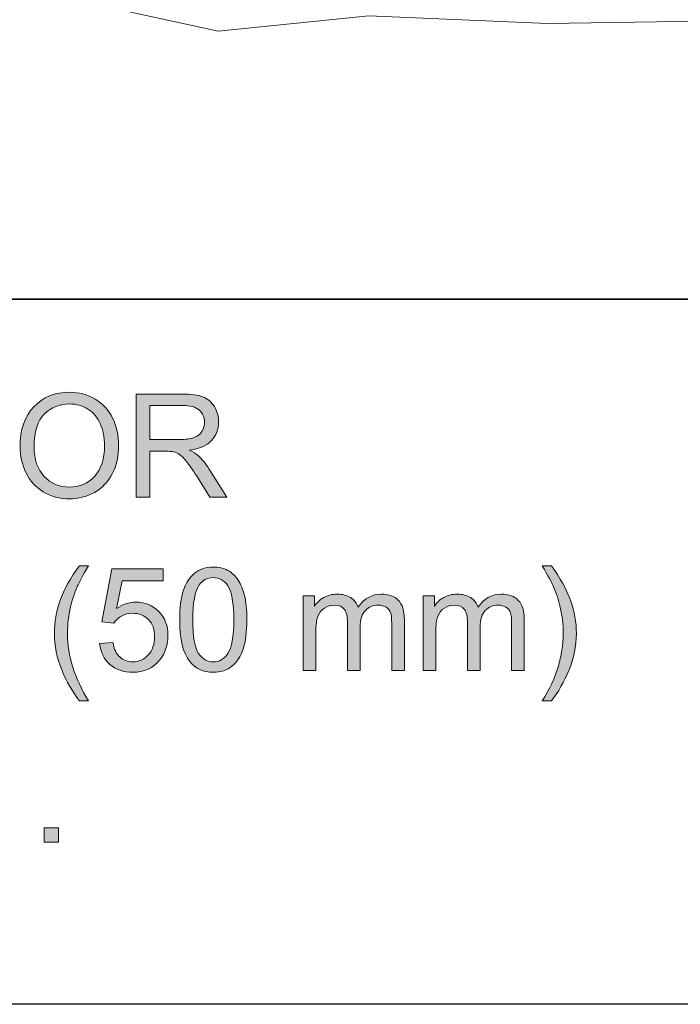
# Model space of a CAD drawing. Units: inches. Extents: x 3.97 to 7.03, y 3.1 to 4.9.
# Drawn here: x 4.36 to 4.77, y 3.1 to 3.7 of the extents above; entities that cross this region are included whole.
import ezdxf

# ---------------------------------------------------------------- set-up
doc = ezdxf.new("R2010")
doc.units = ezdxf.units.IN
doc.header["$MEASUREMENT"] = 0
doc.layers.add('Layer 1', color=7, linetype='Continuous')
picture_1 = doc.add_image_def('image2.png', size_in_pixel=(960, 273))
picture_2 = doc.add_image_def('image3.png', size_in_pixel=(960, 174))

# ---------------------------------------------------------------- blocks, each defined once
blk = doc.blocks.new('block 3')
at = {"layer": 'Layer 1', "lineweight": 0}
blk.add_lwpolyline([(3.97222, 4.88889), (6.37222, 4.88889), (6.37222, 3.09749), (3.97222, 3.09749), (3.97222, 4.88889)], dxfattribs=at)
at = {"layer": 'Layer 1'}
image = blk.add_image(picture_1, insert=(3.97222, 3.5325), size_in_units=(2.4, 0.6825), dxfattribs=at)
image = blk.add_image(picture_2, insert=(3.97222, 3.0975), size_in_units=(2.4, 0.435), dxfattribs=at)
blk = doc.blocks.new('block 2')
at = {"layer": 'Layer 1', "true_color": 0xffffff}
h = blk.add_hatch(color=7, dxfattribs=at)
edge = h.paths.add_edge_path()
edge.add_spline(control_points=[(4.36072, 3.44138), (4.36072, 3.4358), (4.36195, 3.4305), (4.36438, 3.4255), (4.36679, 3.42051), (4.37037, 3.41656), (4.3751, 3.41368), (4.37982, 3.41078), (4.38515, 3.40934), (4.39115, 3.40934), (4.39667, 3.40934), (4.40182, 3.41066), (4.4066, 3.41328), (4.41138, 3.41591), (4.41505, 3.41975), (4.41766, 3.42482), (4.42025, 3.4299), (4.42154, 3.43568), (4.42154, 3.44213), (4.42154, 3.44847), (4.42032, 3.45418), (4.41785, 3.45917), (4.41538, 3.46419), (4.41178, 3.4681), (4.40707, 3.47091), (4.40235, 3.4737), (4.39707, 3.4751), (4.39119, 3.4751), (4.38222, 3.4751), (4.37492, 3.47213), (4.36925, 3.46616), (4.36357, 3.46018), (4.36075, 3.45193), (4.36075, 3.44138)], knot_values=[0, 0, 0, 0, 0.013889, 0.013889, 0.013889, 0.027778, 0.027778, 0.027778, 0.041667, 0.041667, 0.041667, 0.055556, 0.055556, 0.055556, 0.069444, 0.069444, 0.069444, 0.083333, 0.083333, 0.083333, 0.097222, 0.097222, 0.097222, 0.111111, 0.111111, 0.111111, 0.125, 0.125, 0.125, 0.138889, 0.138889, 0.138889, 0.152778, 0.152778, 0.152778, 0.152778], degree=3, periodic=0)
edge.add_line((4.36075, 3.44138), (4.36072, 3.44138))
edge = h.paths.add_edge_path()
edge.add_spline(control_points=[(4.36941, 3.44128), (4.36941, 3.45085), (4.37154, 3.45768), (4.37585, 3.46175), (4.38015, 3.46585), (4.38528, 3.46788), (4.39122, 3.46788), (4.39542, 3.46788), (4.3992, 3.46682), (4.40257, 3.46469), (4.40594, 3.46257), (4.4085, 3.45957), (4.41025, 3.45573), (4.412, 3.45188), (4.41288, 3.44735), (4.41288, 3.44218), (4.41288, 3.434), (4.41082, 3.42768), (4.40672, 3.42322), (4.40263, 3.41878), (4.39742, 3.41656), (4.3911, 3.41656), (4.38487, 3.41656), (4.37973, 3.41876), (4.3756, 3.42315), (4.37147, 3.42756), (4.36942, 3.43357), (4.36942, 3.44124)], knot_values=[0, 0, 0, 0, 0.013889, 0.013889, 0.013889, 0.027778, 0.027778, 0.027778, 0.041667, 0.041667, 0.041667, 0.055556, 0.055556, 0.055556, 0.069444, 0.069444, 0.069444, 0.083333, 0.083333, 0.083333, 0.097222, 0.097222, 0.097222, 0.111111, 0.111111, 0.111111, 0.125, 0.125, 0.125, 0.125], degree=3, periodic=0)
edge.add_line((4.36942, 3.44124), (4.36941, 3.44128))
h = blk.add_hatch(color=7, dxfattribs=at)
edge = h.paths.add_edge_path()
edge.add_spline(control_points=[(4.43247, 3.41043), (4.43247, 3.41043), (4.4409, 3.41043), (4.4409, 3.41043), (4.4409, 3.41043), (4.4409, 3.43868), (4.4409, 3.43868), (4.4409, 3.43868), (4.45066, 3.43868), (4.45066, 3.43868), (4.45282, 3.43868), (4.45438, 3.43859), (4.45532, 3.43838), (4.45662, 3.43806), (4.45791, 3.4375), (4.45915, 3.43669), (4.4604, 3.43586), (4.46182, 3.43446), (4.46342, 3.43243), (4.46503, 3.43041), (4.46703, 3.42749), (4.4695, 3.42368), (4.4695, 3.42368), (4.47791, 3.41045), (4.47791, 3.41045), (4.47791, 3.41045), (4.4884, 3.41045), (4.4884, 3.41045), (4.4884, 3.41045), (4.4774, 3.42775), (4.4774, 3.42775), (4.47523, 3.43113), (4.47291, 3.43396), (4.47042, 3.43621), (4.46928, 3.43726), (4.46757, 3.4383), (4.46535, 3.43937), (4.47145, 3.44024), (4.47595, 3.44218), (4.47888, 3.44527), (4.48179, 3.44838), (4.48325, 3.45218), (4.48325, 3.45668), (4.48325, 3.46018), (4.48237, 3.46338), (4.4806, 3.46625), (4.47882, 3.46916), (4.47647, 3.47115), (4.47353, 3.4723), (4.47057, 3.47346), (4.46628, 3.474), (4.4606, 3.474), (4.4606, 3.474), (4.43241, 3.474), (4.43241, 3.474), (4.43241, 3.474), (4.43241, 3.41043), (4.43241, 3.41043)], knot_values=[0, 0, 0, 0, 0.013889, 0.013889, 0.013889, 0.027778, 0.027778, 0.027778, 0.041667, 0.041667, 0.041667, 0.055556, 0.055556, 0.055556, 0.069444, 0.069444, 0.069444, 0.083333, 0.083333, 0.083333, 0.097222, 0.097222, 0.097222, 0.111111, 0.111111, 0.111111, 0.125, 0.125, 0.125, 0.138889, 0.138889, 0.138889, 0.152778, 0.152778, 0.152778, 0.166667, 0.166667, 0.166667, 0.180556, 0.180556, 0.180556, 0.194444, 0.194444, 0.194444, 0.208333, 0.208333, 0.208333, 0.222222, 0.222222, 0.222222, 0.236111, 0.236111, 0.236111, 0.25, 0.25, 0.25, 0.263889, 0.263889, 0.263889, 0.263889], degree=3, periodic=0)
edge.add_line((4.43241, 3.41043), (4.43247, 3.41043))
edge = h.paths.add_edge_path()
edge.add_spline(control_points=[(4.4409, 3.44594), (4.4409, 3.44594), (4.4409, 3.46696), (4.4409, 3.46696), (4.4409, 3.46696), (4.46103, 3.46696), (4.46103, 3.46696), (4.46573, 3.46696), (4.46917, 3.46598), (4.47135, 3.46406), (4.47353, 3.46213), (4.47463, 3.45965), (4.47463, 3.45662), (4.47463, 3.45459), (4.47405, 3.45268), (4.47292, 3.45093), (4.47179, 3.44918), (4.47015, 3.4479), (4.46798, 3.44712), (4.46579, 3.4463), (4.4628, 3.44591), (4.45894, 3.44591), (4.45894, 3.44591), (4.44088, 3.44591), (4.44088, 3.44591)], knot_values=[0, 0, 0, 0, 0.013889, 0.013889, 0.013889, 0.027778, 0.027778, 0.027778, 0.041667, 0.041667, 0.041667, 0.055556, 0.055556, 0.055556, 0.069444, 0.069444, 0.069444, 0.083333, 0.083333, 0.083333, 0.097222, 0.097222, 0.097222, 0.111111, 0.111111, 0.111111, 0.111111], degree=3, periodic=0)
edge.add_line((4.44088, 3.44591), (4.4409, 3.44594))
h = blk.add_hatch(color=7, dxfattribs=at)
edge = h.paths.add_edge_path()
edge.add_spline(control_points=[(4.39741, 3.2847), (4.39741, 3.2847), (4.40297, 3.2847), (4.40297, 3.2847), (4.39435, 3.29857), (4.39006, 3.31247), (4.39006, 3.32638), (4.39006, 3.33184), (4.39068, 3.33727), (4.39191, 3.34266), (4.3929, 3.34701), (4.39431, 3.35117), (4.39606, 3.35517), (4.39718, 3.35775), (4.39948, 3.36202), (4.40297, 3.36804), (4.40297, 3.36804), (4.39741, 3.36804), (4.39741, 3.36804), (4.39196, 3.36079), (4.38796, 3.3535), (4.38534, 3.34619), (4.3831, 3.33988), (4.38197, 3.33329), (4.38197, 3.32642), (4.38197, 3.31863), (4.38348, 3.31108), (4.38646, 3.30379), (4.38943, 3.29651), (4.39309, 3.29013), (4.39741, 3.28472)], knot_values=[0, 0, 0, 0, 0.013889, 0.013889, 0.013889, 0.027778, 0.027778, 0.027778, 0.041667, 0.041667, 0.041667, 0.055556, 0.055556, 0.055556, 0.069444, 0.069444, 0.069444, 0.083333, 0.083333, 0.083333, 0.097222, 0.097222, 0.097222, 0.111111, 0.111111, 0.111111, 0.125, 0.125, 0.125, 0.138889, 0.138889, 0.138889, 0.138889], degree=3, periodic=0)
edge.add_line((4.39741, 3.28472), (4.39741, 3.2847))
h = blk.add_hatch(color=7, dxfattribs=at)
edge = h.paths.add_edge_path()
edge.add_spline(control_points=[(4.40985, 3.32007), (4.41038, 3.31472), (4.41245, 3.31041), (4.41612, 3.3072), (4.41978, 3.30394), (4.4245, 3.30234), (4.43028, 3.30234), (4.43732, 3.30234), (4.44291, 3.30492), (4.44697, 3.31007), (4.45032, 3.31426), (4.452, 3.31925), (4.452, 3.32501), (4.452, 3.33104), (4.4501, 3.33601), (4.44628, 3.33984), (4.44244, 3.3437), (4.43778, 3.34562), (4.43222, 3.34562), (4.42803, 3.34562), (4.42403, 3.34429), (4.42023, 3.34163), (4.42023, 3.34163), (4.42365, 3.35872), (4.42365, 3.35872), (4.42365, 3.35872), (4.449, 3.35872), (4.449, 3.35872), (4.449, 3.35872), (4.449, 3.36617), (4.449, 3.36617), (4.449, 3.36617), (4.41741, 3.36617), (4.41741, 3.36617), (4.41741, 3.36617), (4.41125, 3.33351), (4.41125, 3.33351), (4.41125, 3.33351), (4.41857, 3.33255), (4.41857, 3.33255), (4.41973, 3.33438), (4.42132, 3.33587), (4.42332, 3.33701), (4.42535, 3.33816), (4.42763, 3.33875), (4.43016, 3.33875), (4.43422, 3.33875), (4.4375, 3.33744), (4.44, 3.33488), (4.4425, 3.33229), (4.44373, 3.32876), (4.44373, 3.32429), (4.44373, 3.31959), (4.44242, 3.31585), (4.43985, 3.313), (4.43725, 3.31014), (4.43407, 3.30876), (4.43029, 3.30876), (4.42715, 3.30876), (4.4245, 3.30975), (4.42228, 3.31177), (4.42007, 3.31376), (4.41867, 3.31676), (4.41804, 3.32076), (4.41804, 3.32076), (4.40985, 3.3201), (4.40985, 3.3201)], knot_values=[0, 0, 0, 0, 0.013889, 0.013889, 0.013889, 0.027778, 0.027778, 0.027778, 0.041667, 0.041667, 0.041667, 0.055556, 0.055556, 0.055556, 0.069444, 0.069444, 0.069444, 0.083333, 0.083333, 0.083333, 0.097222, 0.097222, 0.097222, 0.111111, 0.111111, 0.111111, 0.125, 0.125, 0.125, 0.138889, 0.138889, 0.138889, 0.152778, 0.152778, 0.152778, 0.166667, 0.166667, 0.166667, 0.180556, 0.180556, 0.180556, 0.194444, 0.194444, 0.194444, 0.208333, 0.208333, 0.208333, 0.222222, 0.222222, 0.222222, 0.236111, 0.236111, 0.236111, 0.25, 0.25, 0.25, 0.263889, 0.263889, 0.263889, 0.277778, 0.277778, 0.277778, 0.291667, 0.291667, 0.291667, 0.305556, 0.305556, 0.305556, 0.305556], degree=3, periodic=0)
edge.add_line((4.40985, 3.3201), (4.40985, 3.32007))
h = blk.add_hatch(color=7, dxfattribs=at)
edge = h.paths.add_edge_path()
edge.add_spline(control_points=[(4.45922, 3.33474), (4.45922, 3.32282), (4.46132, 3.3142), (4.4655, 3.30891), (4.469, 3.30452), (4.4738, 3.30231), (4.47992, 3.30231), (4.48457, 3.30231), (4.48842, 3.30358), (4.49148, 3.30606), (4.49453, 3.30855), (4.49682, 3.31207), (4.49835, 3.31668), (4.49988, 3.32128), (4.50066, 3.32728), (4.50066, 3.33474), (4.50066, 3.34105), (4.50017, 3.34606), (4.49923, 3.34977), (4.49828, 3.3535), (4.49695, 3.35662), (4.49529, 3.35923), (4.49363, 3.3618), (4.4915, 3.36381), (4.48892, 3.36518), (4.48635, 3.36655), (4.48335, 3.36723), (4.47995, 3.36723), (4.47532, 3.36723), (4.4715, 3.36597), (4.46844, 3.3635), (4.46541, 3.36103), (4.4631, 3.3575), (4.46154, 3.35291), (4.46, 3.34831), (4.45922, 3.34227), (4.45922, 3.33474)], knot_values=[0, 0, 0, 0, 0.013889, 0.013889, 0.013889, 0.027778, 0.027778, 0.027778, 0.041667, 0.041667, 0.041667, 0.055556, 0.055556, 0.055556, 0.069444, 0.069444, 0.069444, 0.083333, 0.083333, 0.083333, 0.097222, 0.097222, 0.097222, 0.111111, 0.111111, 0.111111, 0.125, 0.125, 0.125, 0.138889, 0.138889, 0.138889, 0.152778, 0.152778, 0.152778, 0.166667, 0.166667, 0.166667, 0.166667], degree=3, periodic=0)
edge.add_line((4.45922, 3.33474), (4.45922, 3.33474))
edge = h.paths.add_edge_path()
edge.add_spline(control_points=[(4.46728, 3.33474), (4.46728, 3.34517), (4.4686, 3.35235), (4.47128, 3.35623), (4.47342, 3.35925), (4.47628, 3.36077), (4.47985, 3.36077), (4.4835, 3.36077), (4.48653, 3.35905), (4.48895, 3.35563), (4.49137, 3.35219), (4.4926, 3.34523), (4.4926, 3.33477), (4.4926, 3.32434), (4.49137, 3.31741), (4.48895, 3.31394), (4.48653, 3.31051), (4.4835, 3.30876), (4.47992, 3.30876), (4.47635, 3.30876), (4.47335, 3.31047), (4.47091, 3.31392), (4.46847, 3.31737), (4.46725, 3.32431), (4.46725, 3.33477)], knot_values=[0, 0, 0, 0, 0.013889, 0.013889, 0.013889, 0.027778, 0.027778, 0.027778, 0.041667, 0.041667, 0.041667, 0.055556, 0.055556, 0.055556, 0.069444, 0.069444, 0.069444, 0.083333, 0.083333, 0.083333, 0.097222, 0.097222, 0.097222, 0.111111, 0.111111, 0.111111, 0.111111], degree=3, periodic=0)
edge.add_line((4.46725, 3.33477), (4.46728, 3.33474))
h = blk.add_hatch(color=7, dxfattribs=at)
edge = h.paths.add_edge_path()
edge.add_spline(control_points=[(4.6885, 3.2847), (4.69278, 3.29012), (4.69643, 3.2965), (4.69944, 3.30377), (4.70243, 3.31104), (4.70393, 3.3186), (4.70393, 3.32639), (4.70393, 3.33327), (4.70281, 3.33987), (4.70058, 3.34616), (4.69797, 3.3535), (4.69394, 3.36076), (4.6885, 3.36801), (4.6885, 3.36801), (4.68293, 3.36801), (4.68293, 3.36801), (4.68645, 3.36194), (4.68878, 3.35763), (4.68991, 3.35501), (4.69166, 3.35105), (4.69303, 3.34687), (4.694, 3.34252), (4.69525, 3.33717), (4.69585, 3.33176), (4.69585, 3.32635), (4.69585, 3.31245), (4.69156, 3.29854), (4.68293, 3.28467), (4.68293, 3.28467), (4.6885, 3.28467), (4.6885, 3.28467)], knot_values=[0, 0, 0, 0, 0.013889, 0.013889, 0.013889, 0.027778, 0.027778, 0.027778, 0.041667, 0.041667, 0.041667, 0.055556, 0.055556, 0.055556, 0.069444, 0.069444, 0.069444, 0.083333, 0.083333, 0.083333, 0.097222, 0.097222, 0.097222, 0.111111, 0.111111, 0.111111, 0.125, 0.125, 0.125, 0.138889, 0.138889, 0.138889, 0.138889], degree=3, periodic=0)
edge.add_line((4.6885, 3.28467), (4.6885, 3.2847))
h = blk.add_hatch(color=7, dxfattribs=at)
edge = h.paths.add_edge_path()
edge.add_spline(control_points=[(4.53542, 3.3034), (4.53542, 3.3034), (4.54323, 3.3034), (4.54323, 3.3034), (4.54323, 3.3034), (4.54323, 3.32728), (4.54323, 3.32728), (4.54323, 3.33148), (4.54364, 3.33468), (4.54447, 3.3369), (4.54532, 3.33912), (4.54667, 3.34083), (4.54852, 3.34197), (4.55039, 3.34313), (4.55242, 3.34371), (4.55461, 3.34371), (4.55752, 3.34371), (4.5596, 3.34283), (4.56087, 3.34109), (4.56214, 3.33937), (4.56276, 3.33678), (4.56276, 3.33331), (4.56276, 3.33331), (4.56276, 3.3034), (4.56276, 3.3034), (4.56276, 3.3034), (4.57057, 3.3034), (4.57057, 3.3034), (4.57057, 3.3034), (4.57057, 3.33016), (4.57057, 3.33016), (4.57057, 3.33491), (4.57164, 3.33834), (4.57376, 3.34049), (4.57592, 3.34265), (4.5786, 3.34372), (4.58185, 3.34372), (4.58364, 3.34372), (4.5852, 3.3433), (4.58651, 3.34248), (4.58785, 3.34162), (4.58877, 3.34052), (4.58927, 3.33915), (4.58976, 3.33778), (4.59001, 3.33553), (4.59001, 3.3324), (4.59001, 3.3324), (4.59001, 3.3034), (4.59001, 3.3034), (4.59001, 3.3034), (4.59782, 3.3034), (4.59782, 3.3034), (4.59782, 3.3034), (4.59782, 3.33503), (4.59782, 3.33503), (4.59782, 3.34028), (4.5966, 3.34418), (4.59412, 3.34672), (4.59167, 3.34926), (4.58814, 3.35053), (4.58357, 3.35053), (4.57772, 3.35053), (4.57297, 3.34783), (4.56932, 3.34246), (4.56842, 3.345), (4.56689, 3.34698), (4.5647, 3.3484), (4.56251, 3.34984), (4.55973, 3.35053), (4.55629, 3.35053), (4.55322, 3.35053), (4.55049, 3.34984), (4.5481, 3.34846), (4.54569, 3.34709), (4.54377, 3.34526), (4.54232, 3.343), (4.54232, 3.343), (4.54232, 3.3495), (4.54232, 3.3495), (4.54232, 3.3495), (4.53535, 3.3495), (4.53535, 3.3495), (4.53535, 3.3495), (4.53535, 3.30343), (4.53535, 3.30343)], knot_values=[0, 0, 0, 0, 0.013889, 0.013889, 0.013889, 0.027778, 0.027778, 0.027778, 0.041667, 0.041667, 0.041667, 0.055556, 0.055556, 0.055556, 0.069444, 0.069444, 0.069444, 0.083333, 0.083333, 0.083333, 0.097222, 0.097222, 0.097222, 0.111111, 0.111111, 0.111111, 0.125, 0.125, 0.125, 0.138889, 0.138889, 0.138889, 0.152778, 0.152778, 0.152778, 0.166667, 0.166667, 0.166667, 0.180556, 0.180556, 0.180556, 0.194444, 0.194444, 0.194444, 0.208333, 0.208333, 0.208333, 0.222222, 0.222222, 0.222222, 0.236111, 0.236111, 0.236111, 0.25, 0.25, 0.25, 0.263889, 0.263889, 0.263889, 0.277778, 0.277778, 0.277778, 0.291667, 0.291667, 0.291667, 0.305556, 0.305556, 0.305556, 0.319444, 0.319444, 0.319444, 0.333333, 0.333333, 0.333333, 0.347222, 0.347222, 0.347222, 0.361111, 0.361111, 0.361111, 0.375, 0.375, 0.375, 0.388889, 0.388889, 0.388889, 0.388889], degree=3, periodic=0)
edge.add_line((4.53535, 3.30343), (4.53542, 3.3034))
h = blk.add_hatch(color=7, dxfattribs=at)
edge = h.paths.add_edge_path()
edge.add_spline(control_points=[(4.60942, 3.3034), (4.60942, 3.3034), (4.61722, 3.3034), (4.61722, 3.3034), (4.61722, 3.3034), (4.61722, 3.32728), (4.61722, 3.32728), (4.61722, 3.33148), (4.61764, 3.33468), (4.61848, 3.3369), (4.61932, 3.33912), (4.62067, 3.34083), (4.62252, 3.34197), (4.62439, 3.34313), (4.62642, 3.34371), (4.62861, 3.34371), (4.63152, 3.34371), (4.6336, 3.34283), (4.63486, 3.34109), (4.63614, 3.33937), (4.63677, 3.33678), (4.63677, 3.33331), (4.63677, 3.33331), (4.63677, 3.3034), (4.63677, 3.3034), (4.63677, 3.3034), (4.64457, 3.3034), (4.64457, 3.3034), (4.64457, 3.3034), (4.64457, 3.33016), (4.64457, 3.33016), (4.64457, 3.33491), (4.64564, 3.33834), (4.64777, 3.34049), (4.64992, 3.34265), (4.6526, 3.34372), (4.65585, 3.34372), (4.65764, 3.34372), (4.65919, 3.3433), (4.66052, 3.34248), (4.66185, 3.34162), (4.66277, 3.34052), (4.66326, 3.33915), (4.66376, 3.33778), (4.66402, 3.33553), (4.66402, 3.3324), (4.66402, 3.3324), (4.66402, 3.3034), (4.66402, 3.3034), (4.66402, 3.3034), (4.67182, 3.3034), (4.67182, 3.3034), (4.67182, 3.3034), (4.67182, 3.33503), (4.67182, 3.33503), (4.67182, 3.34028), (4.6706, 3.34418), (4.66811, 3.34672), (4.66567, 3.34926), (4.66214, 3.35053), (4.65757, 3.35053), (4.65173, 3.35053), (4.64697, 3.34783), (4.64332, 3.34246), (4.64242, 3.345), (4.64089, 3.34698), (4.6387, 3.3484), (4.63652, 3.34984), (4.63372, 3.35053), (4.6303, 3.35053), (4.62722, 3.35053), (4.62449, 3.34984), (4.6221, 3.34846), (4.6197, 3.34709), (4.61776, 3.34526), (4.61632, 3.343), (4.61632, 3.343), (4.61632, 3.3495), (4.61632, 3.3495), (4.61632, 3.3495), (4.60935, 3.3495), (4.60935, 3.3495), (4.60935, 3.3495), (4.60935, 3.30343), (4.60935, 3.30343)], knot_values=[0, 0, 0, 0, 0.013889, 0.013889, 0.013889, 0.027778, 0.027778, 0.027778, 0.041667, 0.041667, 0.041667, 0.055556, 0.055556, 0.055556, 0.069444, 0.069444, 0.069444, 0.083333, 0.083333, 0.083333, 0.097222, 0.097222, 0.097222, 0.111111, 0.111111, 0.111111, 0.125, 0.125, 0.125, 0.138889, 0.138889, 0.138889, 0.152778, 0.152778, 0.152778, 0.166667, 0.166667, 0.166667, 0.180556, 0.180556, 0.180556, 0.194444, 0.194444, 0.194444, 0.208333, 0.208333, 0.208333, 0.222222, 0.222222, 0.222222, 0.236111, 0.236111, 0.236111, 0.25, 0.25, 0.25, 0.263889, 0.263889, 0.263889, 0.277778, 0.277778, 0.277778, 0.291667, 0.291667, 0.291667, 0.305556, 0.305556, 0.305556, 0.319444, 0.319444, 0.319444, 0.333333, 0.333333, 0.333333, 0.347222, 0.347222, 0.347222, 0.361111, 0.361111, 0.361111, 0.375, 0.375, 0.375, 0.388889, 0.388889, 0.388889, 0.388889], degree=3, periodic=0)
edge.add_line((4.60935, 3.30343), (4.60942, 3.3034))
h = blk.add_hatch(color=7, dxfattribs=at)
h.dxf.hatch_style = 2
h.paths.add_polyline_path([(4.37566, 3.19744), (4.38453, 3.19744), (4.38453, 3.20633), (4.37566, 3.20633)])
at = {"layer": 'Layer 1', "color": 7, "lineweight": 13, "true_color": 0xffffff}
blk.add_lwpolyline([(4.73235, 3.99045), (4.41595, 3.99045), (4.41595, 3.71251), (4.48297, 3.69777), (4.57585, 3.70729), (4.68616, 3.70262), (4.7804, 3.70414), (4.8599, 3.69234), (4.95704, 3.69538)], dxfattribs=at)
at = {"layer": 'Layer 1', "lineweight": 0}
blk.add_lwpolyline([(4.37566, 3.19744), (4.38453, 3.19744), (4.38453, 3.20633), (4.37566, 3.20633), (4.37566, 3.19744)], dxfattribs=at)
for points, knots in [([(4.36072, 3.44138), (4.36072, 3.4358), (4.36195, 3.4305), (4.36438, 3.4255), (4.36679, 3.42051), (4.37037, 3.41656), (4.3751, 3.41368), (4.37982, 3.41078), (4.38515, 3.40934), (4.39115, 3.40934), (4.39667, 3.40934), (4.40182, 3.41066), (4.4066, 3.41328), (4.41138, 3.41591), (4.41505, 3.41975), (4.41766, 3.42482), (4.42025, 3.4299), (4.42154, 3.43568), (4.42154, 3.44213), (4.42154, 3.44847), (4.42032, 3.45418), (4.41785, 3.45917), (4.41538, 3.46419), (4.41178, 3.4681), (4.40707, 3.47091), (4.40235, 3.4737), (4.39707, 3.4751), (4.39119, 3.4751), (4.38222, 3.4751), (4.37492, 3.47213), (4.36925, 3.46616), (4.36357, 3.46018), (4.36075, 3.45193), (4.36075, 3.44138)], [0, 0, 0, 0, 1, 1, 1, 2, 2, 2, 3, 3, 3, 4, 4, 4, 5, 5, 5, 6, 6, 6, 7, 7, 7, 8, 8, 8, 9, 9, 9, 10, 10, 10, 11, 11, 11, 11]), ([(4.43247, 3.41043), (4.43247, 3.41043), (4.4409, 3.41043), (4.4409, 3.41043), (4.4409, 3.41043), (4.4409, 3.43868), (4.4409, 3.43868), (4.4409, 3.43868), (4.45066, 3.43868), (4.45066, 3.43868), (4.45282, 3.43868), (4.45438, 3.43859), (4.45532, 3.43838), (4.45662, 3.43806), (4.45791, 3.4375), (4.45915, 3.43669), (4.4604, 3.43586), (4.46182, 3.43446), (4.46342, 3.43243), (4.46503, 3.43041), (4.46703, 3.42749), (4.4695, 3.42368), (4.4695, 3.42368), (4.47791, 3.41045), (4.47791, 3.41045), (4.47791, 3.41045), (4.4884, 3.41045), (4.4884, 3.41045), (4.4884, 3.41045), (4.4774, 3.42775), (4.4774, 3.42775), (4.47523, 3.43113), (4.47291, 3.43396), (4.47042, 3.43621), (4.46928, 3.43726), (4.46757, 3.4383), (4.46535, 3.43937), (4.47145, 3.44024), (4.47595, 3.44218), (4.47888, 3.44527), (4.48179, 3.44838), (4.48325, 3.45218), (4.48325, 3.45668), (4.48325, 3.46018), (4.48237, 3.46338), (4.4806, 3.46625), (4.47882, 3.46916), (4.47647, 3.47115), (4.47353, 3.4723), (4.47057, 3.47346), (4.46628, 3.474), (4.4606, 3.474), (4.4606, 3.474), (4.43241, 3.474), (4.43241, 3.474), (4.43241, 3.474), (4.43241, 3.41043), (4.43241, 3.41043)], [0, 0, 0, 0, 1, 1, 1, 2, 2, 2, 3, 3, 3, 4, 4, 4, 5, 5, 5, 6, 6, 6, 7, 7, 7, 8, 8, 8, 9, 9, 9, 10, 10, 10, 11, 11, 11, 12, 12, 12, 13, 13, 13, 14, 14, 14, 15, 15, 15, 16, 16, 16, 17, 17, 17, 18, 18, 18, 19, 19, 19, 19]), ([(4.36941, 3.44128), (4.36941, 3.45085), (4.37154, 3.45768), (4.37585, 3.46175), (4.38015, 3.46585), (4.38528, 3.46788), (4.39122, 3.46788), (4.39542, 3.46788), (4.3992, 3.46682), (4.40257, 3.46469), (4.40594, 3.46257), (4.4085, 3.45957), (4.41025, 3.45573), (4.412, 3.45188), (4.41288, 3.44735), (4.41288, 3.44218), (4.41288, 3.434), (4.41082, 3.42768), (4.40672, 3.42322), (4.40263, 3.41878), (4.39742, 3.41656), (4.3911, 3.41656), (4.38487, 3.41656), (4.37973, 3.41876), (4.3756, 3.42315), (4.37147, 3.42756), (4.36942, 3.43357), (4.36942, 3.44124)], [0, 0, 0, 0, 1, 1, 1, 2, 2, 2, 3, 3, 3, 4, 4, 4, 5, 5, 5, 6, 6, 6, 7, 7, 7, 8, 8, 8, 9, 9, 9, 9]), ([(4.4409, 3.44594), (4.4409, 3.44594), (4.4409, 3.46696), (4.4409, 3.46696), (4.4409, 3.46696), (4.46103, 3.46696), (4.46103, 3.46696), (4.46573, 3.46696), (4.46917, 3.46598), (4.47135, 3.46406), (4.47353, 3.46213), (4.47463, 3.45965), (4.47463, 3.45662), (4.47463, 3.45459), (4.47405, 3.45268), (4.47292, 3.45093), (4.47179, 3.44918), (4.47015, 3.4479), (4.46798, 3.44712), (4.46579, 3.4463), (4.4628, 3.44591), (4.45894, 3.44591), (4.45894, 3.44591), (4.44088, 3.44591), (4.44088, 3.44591)], [0, 0, 0, 0, 1, 1, 1, 2, 2, 2, 3, 3, 3, 4, 4, 4, 5, 5, 5, 6, 6, 6, 7, 7, 7, 8, 8, 8, 8]), ([(4.39741, 3.2847), (4.39741, 3.2847), (4.40297, 3.2847), (4.40297, 3.2847), (4.39435, 3.29857), (4.39006, 3.31247), (4.39006, 3.32638), (4.39006, 3.33184), (4.39068, 3.33727), (4.39191, 3.34266), (4.3929, 3.34701), (4.39431, 3.35117), (4.39606, 3.35517), (4.39718, 3.35775), (4.39948, 3.36202), (4.40297, 3.36804), (4.40297, 3.36804), (4.39741, 3.36804), (4.39741, 3.36804), (4.39196, 3.36079), (4.38796, 3.3535), (4.38534, 3.34619), (4.3831, 3.33988), (4.38197, 3.33329), (4.38197, 3.32642), (4.38197, 3.31863), (4.38348, 3.31108), (4.38646, 3.30379), (4.38943, 3.29651), (4.39309, 3.29013), (4.39741, 3.28472)], [0, 0, 0, 0, 1, 1, 1, 2, 2, 2, 3, 3, 3, 4, 4, 4, 5, 5, 5, 6, 6, 6, 7, 7, 7, 8, 8, 8, 9, 9, 9, 10, 10, 10, 10]), ([(4.40985, 3.32007), (4.41038, 3.31472), (4.41245, 3.31041), (4.41612, 3.3072), (4.41978, 3.30394), (4.4245, 3.30234), (4.43028, 3.30234), (4.43732, 3.30234), (4.44291, 3.30492), (4.44697, 3.31007), (4.45032, 3.31426), (4.452, 3.31925), (4.452, 3.32501), (4.452, 3.33104), (4.4501, 3.33601), (4.44628, 3.33984), (4.44244, 3.3437), (4.43778, 3.34562), (4.43222, 3.34562), (4.42803, 3.34562), (4.42403, 3.34429), (4.42023, 3.34163), (4.42023, 3.34163), (4.42365, 3.35872), (4.42365, 3.35872), (4.42365, 3.35872), (4.449, 3.35872), (4.449, 3.35872), (4.449, 3.35872), (4.449, 3.36617), (4.449, 3.36617), (4.449, 3.36617), (4.41741, 3.36617), (4.41741, 3.36617), (4.41741, 3.36617), (4.41125, 3.33351), (4.41125, 3.33351), (4.41125, 3.33351), (4.41857, 3.33255), (4.41857, 3.33255), (4.41973, 3.33438), (4.42132, 3.33587), (4.42332, 3.33701), (4.42535, 3.33816), (4.42763, 3.33875), (4.43016, 3.33875), (4.43422, 3.33875), (4.4375, 3.33744), (4.44, 3.33488), (4.4425, 3.33229), (4.44373, 3.32876), (4.44373, 3.32429), (4.44373, 3.31959), (4.44242, 3.31585), (4.43985, 3.313), (4.43725, 3.31014), (4.43407, 3.30876), (4.43029, 3.30876), (4.42715, 3.30876), (4.4245, 3.30975), (4.42228, 3.31177), (4.42007, 3.31376), (4.41867, 3.31676), (4.41804, 3.32076), (4.41804, 3.32076), (4.40985, 3.3201), (4.40985, 3.3201)], [0, 0, 0, 0, 1, 1, 1, 2, 2, 2, 3, 3, 3, 4, 4, 4, 5, 5, 5, 6, 6, 6, 7, 7, 7, 8, 8, 8, 9, 9, 9, 10, 10, 10, 11, 11, 11, 12, 12, 12, 13, 13, 13, 14, 14, 14, 15, 15, 15, 16, 16, 16, 17, 17, 17, 18, 18, 18, 19, 19, 19, 20, 20, 20, 21, 21, 21, 22, 22, 22, 22]), ([(4.45922, 3.33474), (4.45922, 3.32282), (4.46132, 3.3142), (4.4655, 3.30891), (4.469, 3.30452), (4.4738, 3.30231), (4.47992, 3.30231), (4.48457, 3.30231), (4.48842, 3.30358), (4.49148, 3.30606), (4.49453, 3.30855), (4.49682, 3.31207), (4.49835, 3.31668), (4.49988, 3.32128), (4.50066, 3.32728), (4.50066, 3.33474), (4.50066, 3.34105), (4.50017, 3.34606), (4.49923, 3.34977), (4.49828, 3.3535), (4.49695, 3.35662), (4.49529, 3.35923), (4.49363, 3.3618), (4.4915, 3.36381), (4.48892, 3.36518), (4.48635, 3.36655), (4.48335, 3.36723), (4.47995, 3.36723), (4.47532, 3.36723), (4.4715, 3.36597), (4.46844, 3.3635), (4.46541, 3.36103), (4.4631, 3.3575), (4.46154, 3.35291), (4.46, 3.34831), (4.45922, 3.34227), (4.45922, 3.33474)], [0, 0, 0, 0, 1, 1, 1, 2, 2, 2, 3, 3, 3, 4, 4, 4, 5, 5, 5, 6, 6, 6, 7, 7, 7, 8, 8, 8, 9, 9, 9, 10, 10, 10, 11, 11, 11, 12, 12, 12, 12]), ([(4.6885, 3.2847), (4.69278, 3.29012), (4.69643, 3.2965), (4.69944, 3.30377), (4.70243, 3.31104), (4.70393, 3.3186), (4.70393, 3.32639), (4.70393, 3.33327), (4.70281, 3.33987), (4.70058, 3.34616), (4.69797, 3.3535), (4.69394, 3.36076), (4.6885, 3.36801), (4.6885, 3.36801), (4.68293, 3.36801), (4.68293, 3.36801), (4.68645, 3.36194), (4.68878, 3.35763), (4.68991, 3.35501), (4.69166, 3.35105), (4.69303, 3.34687), (4.694, 3.34252), (4.69525, 3.33717), (4.69585, 3.33176), (4.69585, 3.32635), (4.69585, 3.31245), (4.69156, 3.29854), (4.68293, 3.28467), (4.68293, 3.28467), (4.6885, 3.28467), (4.6885, 3.28467)], [0, 0, 0, 0, 1, 1, 1, 2, 2, 2, 3, 3, 3, 4, 4, 4, 5, 5, 5, 6, 6, 6, 7, 7, 7, 8, 8, 8, 9, 9, 9, 10, 10, 10, 10]), ([(4.46728, 3.33474), (4.46728, 3.34517), (4.4686, 3.35235), (4.47128, 3.35623), (4.47342, 3.35925), (4.47628, 3.36077), (4.47985, 3.36077), (4.4835, 3.36077), (4.48653, 3.35905), (4.48895, 3.35563), (4.49137, 3.35219), (4.4926, 3.34523), (4.4926, 3.33477), (4.4926, 3.32434), (4.49137, 3.31741), (4.48895, 3.31394), (4.48653, 3.31051), (4.4835, 3.30876), (4.47992, 3.30876), (4.47635, 3.30876), (4.47335, 3.31047), (4.47091, 3.31392), (4.46847, 3.31737), (4.46725, 3.32431), (4.46725, 3.33477)], [0, 0, 0, 0, 1, 1, 1, 2, 2, 2, 3, 3, 3, 4, 4, 4, 5, 5, 5, 6, 6, 6, 7, 7, 7, 8, 8, 8, 8]), ([(4.53542, 3.3034), (4.53542, 3.3034), (4.54323, 3.3034), (4.54323, 3.3034), (4.54323, 3.3034), (4.54323, 3.32728), (4.54323, 3.32728), (4.54323, 3.33148), (4.54364, 3.33468), (4.54447, 3.3369), (4.54532, 3.33912), (4.54667, 3.34083), (4.54852, 3.34197), (4.55039, 3.34313), (4.55242, 3.34371), (4.55461, 3.34371), (4.55752, 3.34371), (4.5596, 3.34283), (4.56087, 3.34109), (4.56214, 3.33937), (4.56276, 3.33678), (4.56276, 3.33331), (4.56276, 3.33331), (4.56276, 3.3034), (4.56276, 3.3034), (4.56276, 3.3034), (4.57057, 3.3034), (4.57057, 3.3034), (4.57057, 3.3034), (4.57057, 3.33016), (4.57057, 3.33016), (4.57057, 3.33491), (4.57164, 3.33834), (4.57376, 3.34049), (4.57592, 3.34265), (4.5786, 3.34372), (4.58185, 3.34372), (4.58364, 3.34372), (4.5852, 3.3433), (4.58651, 3.34248), (4.58785, 3.34162), (4.58877, 3.34052), (4.58927, 3.33915), (4.58976, 3.33778), (4.59001, 3.33553), (4.59001, 3.3324), (4.59001, 3.3324), (4.59001, 3.3034), (4.59001, 3.3034), (4.59001, 3.3034), (4.59782, 3.3034), (4.59782, 3.3034), (4.59782, 3.3034), (4.59782, 3.33503), (4.59782, 3.33503), (4.59782, 3.34028), (4.5966, 3.34418), (4.59412, 3.34672), (4.59167, 3.34926), (4.58814, 3.35053), (4.58357, 3.35053), (4.57772, 3.35053), (4.57297, 3.34783), (4.56932, 3.34246), (4.56842, 3.345), (4.56689, 3.34698), (4.5647, 3.3484), (4.56251, 3.34984), (4.55973, 3.35053), (4.55629, 3.35053), (4.55322, 3.35053), (4.55049, 3.34984), (4.5481, 3.34846), (4.54569, 3.34709), (4.54377, 3.34526), (4.54232, 3.343), (4.54232, 3.343), (4.54232, 3.3495), (4.54232, 3.3495), (4.54232, 3.3495), (4.53535, 3.3495), (4.53535, 3.3495), (4.53535, 3.3495), (4.53535, 3.30343), (4.53535, 3.30343)], [0, 0, 0, 0, 1, 1, 1, 2, 2, 2, 3, 3, 3, 4, 4, 4, 5, 5, 5, 6, 6, 6, 7, 7, 7, 8, 8, 8, 9, 9, 9, 10, 10, 10, 11, 11, 11, 12, 12, 12, 13, 13, 13, 14, 14, 14, 15, 15, 15, 16, 16, 16, 17, 17, 17, 18, 18, 18, 19, 19, 19, 20, 20, 20, 21, 21, 21, 22, 22, 22, 23, 23, 23, 24, 24, 24, 25, 25, 25, 26, 26, 26, 27, 27, 27, 28, 28, 28, 28]), ([(4.60942, 3.3034), (4.60942, 3.3034), (4.61722, 3.3034), (4.61722, 3.3034), (4.61722, 3.3034), (4.61722, 3.32728), (4.61722, 3.32728), (4.61722, 3.33148), (4.61764, 3.33468), (4.61848, 3.3369), (4.61932, 3.33912), (4.62067, 3.34083), (4.62252, 3.34197), (4.62439, 3.34313), (4.62642, 3.34371), (4.62861, 3.34371), (4.63152, 3.34371), (4.6336, 3.34283), (4.63486, 3.34109), (4.63614, 3.33937), (4.63677, 3.33678), (4.63677, 3.33331), (4.63677, 3.33331), (4.63677, 3.3034), (4.63677, 3.3034), (4.63677, 3.3034), (4.64457, 3.3034), (4.64457, 3.3034), (4.64457, 3.3034), (4.64457, 3.33016), (4.64457, 3.33016), (4.64457, 3.33491), (4.64564, 3.33834), (4.64777, 3.34049), (4.64992, 3.34265), (4.6526, 3.34372), (4.65585, 3.34372), (4.65764, 3.34372), (4.65919, 3.3433), (4.66052, 3.34248), (4.66185, 3.34162), (4.66277, 3.34052), (4.66326, 3.33915), (4.66376, 3.33778), (4.66402, 3.33553), (4.66402, 3.3324), (4.66402, 3.3324), (4.66402, 3.3034), (4.66402, 3.3034), (4.66402, 3.3034), (4.67182, 3.3034), (4.67182, 3.3034), (4.67182, 3.3034), (4.67182, 3.33503), (4.67182, 3.33503), (4.67182, 3.34028), (4.6706, 3.34418), (4.66811, 3.34672), (4.66567, 3.34926), (4.66214, 3.35053), (4.65757, 3.35053), (4.65173, 3.35053), (4.64697, 3.34783), (4.64332, 3.34246), (4.64242, 3.345), (4.64089, 3.34698), (4.6387, 3.3484), (4.63652, 3.34984), (4.63372, 3.35053), (4.6303, 3.35053), (4.62722, 3.35053), (4.62449, 3.34984), (4.6221, 3.34846), (4.6197, 3.34709), (4.61776, 3.34526), (4.61632, 3.343), (4.61632, 3.343), (4.61632, 3.3495), (4.61632, 3.3495), (4.61632, 3.3495), (4.60935, 3.3495), (4.60935, 3.3495), (4.60935, 3.3495), (4.60935, 3.30343), (4.60935, 3.30343)], [0, 0, 0, 0, 1, 1, 1, 2, 2, 2, 3, 3, 3, 4, 4, 4, 5, 5, 5, 6, 6, 6, 7, 7, 7, 8, 8, 8, 9, 9, 9, 10, 10, 10, 11, 11, 11, 12, 12, 12, 13, 13, 13, 14, 14, 14, 15, 15, 15, 16, 16, 16, 17, 17, 17, 18, 18, 18, 19, 19, 19, 20, 20, 20, 21, 21, 21, 22, 22, 22, 23, 23, 23, 24, 24, 24, 25, 25, 25, 26, 26, 26, 27, 27, 27, 28, 28, 28, 28])]:
    blk.add_open_spline(points, degree=3, knots=knots, dxfattribs=at)
at = {"layer": 'Layer 1'}
blk.add_blockref('block 3', (0, 0), dxfattribs=at)

msp = doc.modelspace()

# ---------------------------------------------------------------- block references
at = {"layer": 'Layer 1'}
msp.add_blockref('block 2', (0, 0), dxfattribs=at)

doc.saveas('drawing.dxf')
